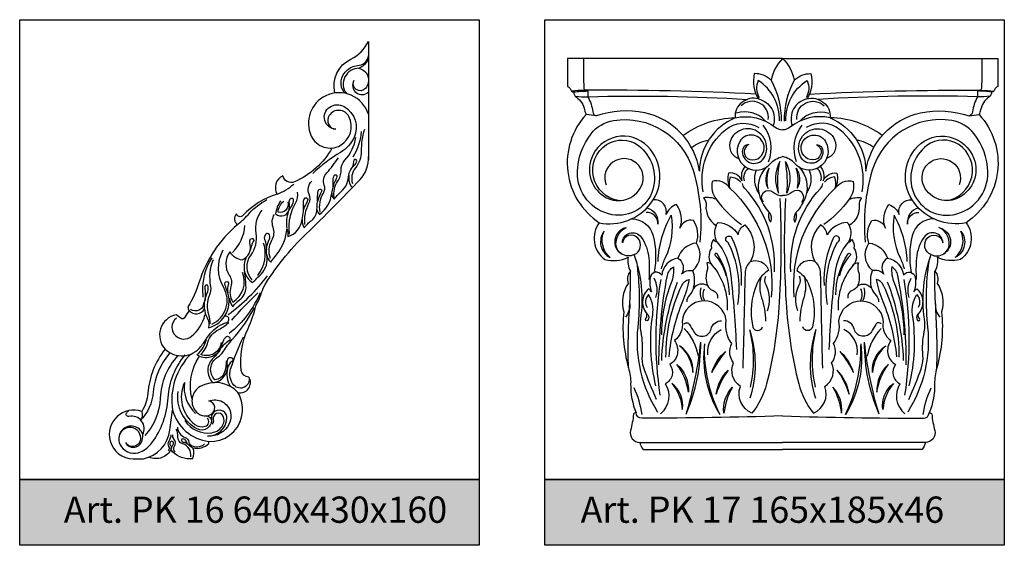
# Model space of a CAD drawing. Units: millimetres. Extents: x 13629 to 219393, y -6770 to 3458.
# Drawn here: x 17014 to 17164, y 3090 to 3170 of the extents above; entities that cross this region are included whole.
import ezdxf

# ---------------------------------------------------------------- set-up
doc = ezdxf.new("R2010")
doc.units = ezdxf.units.MM
doc.layers.add('Размерный', color=5, linetype='Continuous')
doc.styles.get("Standard").update_dxf_attribs({"font": 'timesi.ttf'})

# ---------------------------------------------------------------- blocks, each defined once
blk = doc.blocks.new('erwertjrtj')
at = {"lineweight": 30}
for points in [[(20845.53, 2948.59, -0.356702), (20847.97, 2953.75, 0.174251), (20850.64, 2956.44, -6.726345)], [(20846.99, 2948.56, -0.408676), (20847.45, 2952.12, -0.153284), (20849.24, 2952.8, 0.354382), (20850.64, 2954.26, -1.332835)], [(20850.64, 2954.43, -0.32141), (20849.22, 2952.35, 0.622495), (20847.28, 2948.5, 2.849323)], [(20849.2, 2952.35, -0.566768), (20850.2, 2949.29, -0.882886), (20848.43, 2950.48, 0.871813), (20850.64, 2948.74, 0.741801)], [(20850.64, 2945.37, 0.45505), (20844.15, 2948.17, 0.409691), (20841.94, 2942.03, 0.438246), (20846.35, 2940.6, 0.40171), (20847.68, 2944.99, 0.577688), (20844.66, 2945.15, 0.564939), (20845.66, 2943.07, -0.72516), (20844.74, 2946.44, -0.28119), (20846.93, 2946.52, -0.392281), (20848.45, 2941.82, -0.150333), (20846.39, 2939.55, 0.056969), (20842.15, 2936.32, -2.662569)], [(20850.02, 2943.03, 0.076861), (20849.55, 2939.72, -0.174124), (20848.66, 2937.19, 0.250565), (20848.21, 2934.79, 6.564294)], [(20845.43, 2932.72, -0.20118), (20845.95, 2935.11, 0.161233), (20846.47, 2936.82, -0.192468), (20847.02, 2938.31, 0.14241), (20848.73, 2941.83, -5.926401)], [(20849.55, 2942.74, -0.1263), (20848.26, 2938.83, -4.424987)], [(20845.09, 2940.2, -0.162404), (20839.39, 2935.07, -0.46789), (20837.58, 2935.97, 0.441834), (20836.73, 2933.19, 0.132918), (20831.52, 2929.94, -0.588608), (20830.53, 2930.19, 0.469598), (20830.72, 2928.55, 0.144638), (20824.82, 2919.71, -0.063874), (20823.15, 2916.05, 0.200325), (20823.34, 2915.47, 0.049742), (20822.69, 2914.45, -0.479715), (20822.05, 2914.31, 0.021675), (20821.34, 2914.84, 0.576134), (20819.66, 2909.58, 0.149726), (20817.04, 2902.89, -0.125949), (20816.1, 2900.11, 0.601099), (20811.28, 2895.64, 0.339368), (20814.82, 2892.91), (20816.36, 2892.91, 0.320917), (20820.4, 2897.27, -0.000856), (20820.79, 2900.3, 0.304657), (20826.32, 2895.55)], [(20823.82, 2892.91, 0.240508), (20823.91, 2894.56, 0.255386), (20826.32, 2895.25, 0.128179), (20826.32, 2895.55, 0.367986), (20831.31, 2899.26, 0.188462), (20830.76, 2903, 0.67533), (20832.43, 2905.33, -0.380549), (20831.26, 2906.37, -0.139615), (20832.3, 2912.74, 0.054632), (20833.49, 2916.21, 0.061422), (20834.58, 2918.89, -0.06709), (20841.17, 2927.17, 0.012927), (20849.36, 2935.43, 0.203769), (20850.64, 2938.92, 0.023991)], [(20844.31, 2936.42, 0.028282), (20846.07, 2938.74, -3.417458)], [(20847.66, 2936.11, -0.157462), (20848.5, 2937.59, 0.156742), (20848.85, 2938.22, 0.929726), (20848.42, 2938.34, 0.068744), (20848.33, 2937.89, -0.136431), (20848, 2936.97, 1.9338)], [(20829.4, 2917.37, 0.060031), (20829.98, 2916.03, -0.110883), (20830.98, 2917.09, 0.247826), (20831.99, 2918.98, 0.053906), (20831.75, 2921.36, 0.173059), (20832.97, 2919.75, 0.018744), (20834.3, 2921.03, 0.248024), (20835.16, 2923.94, 0.168147), (20835.75, 2922.83, -0.011905), (20836.72, 2924.08, 0.156239), (20838.22, 2927.91, -0.147507), (20838.35, 2926.73, 0.30554), (20840.53, 2929.32, 0.140234), (20840.85, 2928.06, -0.066981), (20842, 2929.19, 0.247273), (20842.79, 2930.86, 0.161232), (20843.18, 2930.11, 0.225131), (20845.05, 2933.35, 0.275773), (20845.44, 2932.42, -0.038547), (20846.51, 2933.59, 0.19902), (20847.66, 2936.11, 0.199527), (20848.14, 2934.15, 0.506546)], [(20843.3, 2930.46, -0.193082), (20843.79, 2933.35, 0.229428), (20843.91, 2934.55, -0.288728), (20844.31, 2936.42, -0.422136)], [(20845.05, 2933.35, 0.107249), (20845.27, 2935.2, -0.144476), (20845.43, 2936.02, -0.873933), (20845.84, 2935.87, -0.083476), (20845.57, 2935.19, 0.095247), (20845.27, 2934.36, 1.174791)], [(20836.73, 2933.19, 0.088432), (20839.28, 2934.72, -3.875348)], [(20840.97, 2928.56, -0.147761), (20841.58, 2931.79, 0.22939), (20841.62, 2933.16, -0.320829), (20842.02, 2935.14, -0.394263)], [(20837.23, 2932.15, 0.106848), (20836.49, 2930.17, 0.606179), (20838.58, 2930.98, 0.047343), (20838.59, 2931.91, -0.1723), (20838.74, 2932.49, -0.704357), (20839.2, 2932.37, -0.196509), (20838.86, 2931.31, 0.095106), (20838.43, 2930.51, 0.1145), (20838.22, 2927.99, 3.112497)], [(20838.63, 2927.12, -0.07539), (20838.64, 2929.27, -0.094453), (20839.54, 2931.8, 0.180547), (20839.84, 2933.51, -1.201344)], [(20840.53, 2929.32, 0.077152), (20840.75, 2931.8, -0.129814), (20840.88, 2932.49, -0.819808), (20841.39, 2932.36, -0.14515), (20841.18, 2931.76, 0.103156), (20840.75, 2930.81, 0.634865)], [(20842.79, 2930.86, 0.013328), (20842.91, 2933.15, -0.096935), (20843.05, 2933.81, -1.067073), (20843.51, 2933.57, 0.073523), (20842.86, 2932, 1.282271)], [(20830.72, 2928.55, 0.035367), (20832.51, 2930.28, -0.086166), (20835.15, 2932.35, -0.251936)], [(20838.37, 2931.97, -0.573423), (20836.88, 2930.42, -0.21449), (20837.74, 2932.14, -2.10653)], [(20832.94, 2920.17, -0.364431), (20832.71, 2923.87, 0.2035), (20833.53, 2927.25, -0.214279), (20834.44, 2930.75, -10.598596)], [(20835.73, 2923.38, -0.235359), (20835.93, 2926.16, 0.224116), (20836.12, 2928.16, -0.229433), (20836.32, 2930.09, -0.556665)], [(20829.95, 2924.33, 0.177457), (20831.83, 2928.4, 5.578327)], [(20835.16, 2923.94, -0.176846), (20835.54, 2926.28, 0.229267), (20835.58, 2926.99, 0.578401), (20834.94, 2927.07, 0.252644), (20834.82, 2926.33, -0.083687), (20835.1, 2924.73, 0.996894)], [(20829.51, 2924.39, 0.211552), (20831.4, 2923.19, 0.382585), (20832.6, 2925.53, -0.130053), (20832.6, 2926.24, -1.290564), (20833.1, 2925.96, 0.087547), (20832.63, 2924.67, -0.154012)], [(20833.78, 2920.83, 0.259133), (20834.66, 2925.75, -1.402122)], [(20826.76, 2913.41, 0.449568), (20828.59, 2918.96, -0.26161), (20828.5, 2924.69, -0.595459)], [(20829.51, 2924.39, 0.316221), (20829.44, 2920.86, -0.230074), (20829.69, 2919.13, 0.217795), (20829.96, 2916.77, 0.370946), (20831.46, 2921.24, 1.252335)], [(20832.03, 2923.58, 0.152139), (20831.75, 2921.36, 11.171923)], [(20826.78, 2923.47, 0.140922), (20825.38, 2919.03, 0.025693), (20825.43, 2917.51, 10.529803)], [(20826.97, 2923.19, 0.141779), (20826.57, 2919.15, -0.145583), (20826.43, 2917.84, 0.17328), (20826.27, 2914.85, -0.06591), (20826.5, 2913.44, 3.386376)], [(20829.29, 2914.88, 0.075065), (20835.26, 2920.75, -0.500052)], [(20823.34, 2915.47, 0.538522), (20825.66, 2915.74, 0.116446), (20826.08, 2914.36, -0.202131), (20826.28, 2912.85, 0.463299), (20829.07, 2918.59, -0.057593), (20828.78, 2919.55, -1.302619), (20829.33, 2919.5, 0.131268), (20829.22, 2918.19, -0.013925)], [(20825.66, 2915.74, -0.133523), (20826.09, 2918.13, 0.163419), (20826.22, 2919.15, 0.960159), (20825.7, 2919.06, -0.057282), (20825.72, 2916.96, -0.036504)], [(20834.13, 2918.16, -0.128499), (20829.42, 2911.96, 2.891684)], [(20829.82, 2914.01, -0.018393), (20833.8, 2918.18, -11.092371)], [(20825.55, 2916.79, -0.636158), (20823.52, 2915.64, -3.124172)], [(20819.66, 2909.58, 0.43953), (20825.13, 2910, 0.026995), (20826.09, 2911.37, -0.144294), (20828.39, 2913.41, -0.032103), (20829.06, 2913.67, 1.032681), (20828.73, 2914.59, 5.274802)], [(20821.38, 2914.3, 0.472082), (20821.28, 2911.6, 0.367898), (20823.69, 2911.55, 0.163744), (20825.74, 2914.8, -0.786941)], [(20828.97, 2907.82, -0.117382), (20828.68, 2905.97, -0.283759), (20827.24, 2904.92, -0.480204), (20827.65, 2908.35, 0.115491), (20828.56, 2909.27, -0.044641), (20829.9, 2911.05, 0.065811), (20833.26, 2915.94, 68.531295)], [(20828.22, 2910.59, -0.494861), (20825.12, 2908.78, 0.12418), (20826.19, 2910.64, -0.215003), (20827.83, 2912.6, 0.071136), (20829.37, 2913.64, -2.002284)], [(20823.77, 2902, -0.21261), (20824.9, 2908.53, 0.478022), (20828.42, 2910.49, -0.149224), (20828.9, 2911.43, -1.14843), (20829.37, 2910.84, 0.12716), (20828.05, 2909.53, -0.074574), (20827.03, 2908.27, 0.426358), (20826.93, 2904.5, 0.446521), (20829.13, 2907.4, -0.242831), (20829.38, 2908.25, -1.107272), (20829.84, 2907.71, 0.189903), (20829.16, 2906.69, 0.189325), (20829.6, 2903.92, 2.797801)], [(20824.9, 2908.53, -0.163516), (20824.54, 2908.76, 0.161914), (20825.97, 2911.17, -4.463079)], [(20832.43, 2905.33, -0.790594), (20830.16, 2904.11, -0.265437), (20829.65, 2906.56, -0.034451), (20831.61, 2911.46, -0.628163)], [(20816.25, 2896.6, 0.570406), (20813.17, 2897.33, 0.365962), (20813.01, 2894.72, 0.352034), (20815.94, 2893.95, 0.129123), (20817.66, 2895.34, 0.146399), (20820.13, 2902.19, -0.16447), (20822.74, 2908.71, -0.4611)], [(20820.41, 2909.04, 0.161291), (20817.86, 2903.08, -0.170382), (20815.88, 2898.66, 22.746551)], [(20821.61, 2908.62, 0.178875), (20818.93, 2902.13, -0.178013), (20816.58, 2896.43, 2.274633)], [(20823.57, 2908.84, 0.235996), (20820.79, 2900.3, 1.582663)], [(20830.76, 2903, 0.35361), (20825, 2903.89, 0.444497), (20824.23, 2900.24, 0.359148), (20826.6, 2899.63, 0.727333), (20826.34, 2901.71, -0.459704), (20829.64, 2899.96, -0.170875), (20829.44, 2898.23, -0.309601), (20826.13, 2896.36, 0.398901), (20829.09, 2899.03, 1.07466), (20826.71, 2899.05, -0.623973), (20824.54, 2897.45, -0.319581), (20821.65, 2903.15, -0.860469)], [(20822.61, 2904.51, 0.353142), (20824.21, 2898.15, 0.231748), (20825.78, 2897.85, 0.589924), (20826.09, 2899.09, -2.56128)], [(20822.61, 2904.51, 0.246263), (20824.31, 2899.81, 1.324603)], [(20816.25, 2896.6, 0.641714), (20814.15, 2899.36, -0.731464), (20813.82, 2899.92, 0.00909), (20814.09, 2900.23, -1.357849)], [(20816.1, 2900.11, -0.211642), (20815.98, 2898.78, 1.689262)], [(20822.69, 2898.74, 0.300905), (20826.8, 2896.88, 0.229578), (20828.48, 2898.05, 0.241398), (20828.53, 2899.37, 0.909114), (20827, 2898.82, -0.243064), (20826.85, 2898.18, 2.164149)], [(20825.84, 2899.45, -0.492615), (20826.71, 2898.5, -5.094471)], [(20813.64, 2895.37, 0.81393), (20815.94, 2896.33, 0.470694), (20813.71, 2897.55, 0.179697), (20812.76, 2896.68, 0.345694)], [(20813.64, 2895.37, 0.638083), (20816.06, 2895.46, 0.114063), (20816.25, 2896.6, -1.058304)], [(20820.55, 2896.54, -0.138622), (20820.22, 2895.58, 0.292829), (20820.19, 2894.8, -0.326809), (20820.13, 2894.11, -4.34842)], [(20821.2, 2893.9, -0.358083), (20821.1, 2894.84, 0.333685), (20821.02, 2895.91, -0.236908), (20820.86, 2896.54, -21.429795)], [(20823.56, 2893.22, 0.382497), (20822.35, 2895.18, -0.353685), (20821.62, 2896.24, 0.145488), (20821.36, 2897.44, -1.690675)], [(20821.53, 2897.72, 0.287391), (20822.72, 2896.15, -0.271121), (20823.27, 2895.46, 0.21504), (20823.55, 2895.02, 0.335738), (20825.68, 2895.17, 1.911576)], [(20823.82, 2892.91, -0.223862), (20820.79, 2893.99, -0.404959), (20820.78, 2894.87, 0.215078), (20820.94, 2895.35, 0.797796), (20820.43, 2895.42, 0.270364), (20820.52, 2894.87, -0.258353), (20820.61, 2894.44, -0.103269)], [(20823.92, 2894.53, -0.180922), (20822.85, 2895.59, 0.261972), (20822.36, 2895.94, 0.788942), (20822.22, 2895.57, 0.11204), (20822.67, 2895.4, -0.134658), (20823.05, 2895.24, 0.349765)], [(20820.61, 2894.44, -0.425457), (20817.23, 2893.17, -2.735774)]]:
    blk.add_lwpolyline(points, format="xyb", dxfattribs=at)
blk.add_lwpolyline([(20850.64, 2956.44), (20850.64, 2938.45)], dxfattribs=at)

msp = doc.modelspace()

# ---------------------------------------------------------------- hatches: boundary and pattern name
for points in [[(17013.99, 3100.05), (17013.99, 3090.05), (17083.99, 3090.05), (17083.99, 3100.05)], [(17093.99, 3100.05), (17093.99, 3090.05), (17163.99, 3090.05), (17163.99, 3100.05)]]:
    msp.add_hatch(color=252).paths.add_polyline_path(points)

# ---------------------------------------------------------------- linework, layer by layer
at = {"lineweight": 30}
for points in [[(17130.22, 3164.14), (17097.43, 3164.14), (17097.43, 3159.87, -0.290799), (17098.04, 3159.15, 0.064075), (17098.39, 3159.05, 0.226028), (17098.81, 3158.27, -0.186472), (17100.06, 3156.31, 0.065144), (17100.3, 3155.63, 0.46175), (17102.29, 3139.14, 0.417502), (17103.12, 3133.57, 0.18829), (17106.69, 3133.9, 0.172486), (17107.02, 3131.79, 0.258807), (17106.69, 3129.92, 0.218638), (17106.01, 3125.59, 0.091238), (17106.73, 3117.07, -0.080999), (17107.07, 3114.6, 0.100073), (17107.89, 3110.21, 0.359806), (17107.51, 3109.99, -0.03623), (17107.05, 3107.54, 0.498741), (17108.48, 3105.71, 0.156505), (17108.98, 3104.65, 0.07579)], [(17099.9, 3164.14, 0.019881), (17099.94, 3159.57, 0.364044), (17100.19, 3159.3, 0.364044)], [(17130.22, 3164.14, 0.149541), (17128.47, 3160.83, 0.20832), (17125.91, 3161.84, 0.204756), (17126.55, 3157.99, 0.514351), (17122.97, 3155.11, 0.299081), (17117.55, 3147, 0.299081)], [(17130.22, 3164.14), (17163.02, 3164.14), (17163.02, 3159.87, 0.290799), (17162.41, 3159.15, -0.064075), (17162.06, 3159.05, -0.226028), (17161.64, 3158.27, 0.186472), (17160.38, 3156.31, -0.065144), (17160.15, 3155.63, -0.46175), (17158.16, 3139.14, -0.417502), (17157.33, 3133.57, -0.18829), (17153.75, 3133.9, -0.172486), (17153.43, 3131.79, -0.258807), (17153.76, 3129.92, -0.218638), (17154.44, 3125.59, -0.091238), (17153.72, 3117.07, 0.080999), (17153.38, 3114.6, -0.100073), (17152.56, 3110.21, -0.359806), (17152.94, 3109.99, 0.03623), (17153.4, 3107.54, -0.498741), (17151.97, 3105.71, -0.156505), (17151.46, 3104.65, -0.07579)], [(17130.22, 3164.14, -0.149541), (17131.98, 3160.83, -0.20832), (17134.54, 3161.84, -0.204756), (17133.9, 3157.99, -0.514351), (17137.48, 3155.11, -0.299081), (17142.9, 3147, -0.299081)], [(17160.55, 3164.14, -0.019881), (17160.51, 3159.57, -0.364044), (17160.25, 3159.3, -0.364044)], [(17129.72, 3154.65, 0.267964), (17126.5, 3160.78, 0.24607), (17126.65, 3158.22, 5.219039)], [(17128.47, 3160.83, -0.130642), (17129.99, 3154.59, -5.479204)], [(17131.98, 3160.83, 0.130642), (17130.46, 3154.59, 5.479204)], [(17130.73, 3154.65, -0.267964), (17133.95, 3160.78, -0.24607), (17133.8, 3158.22, -5.219039)], [(17126.17, 3158.71, 0.015855), (17099.96, 3159.3, 0.03439), (17098.04, 3159.15, -0.976749)], [(17098.39, 3159.05, -0.030933), (17100.51, 3159.2, -2.053378)], [(17100.51, 3159.3, -0.014214), (17100.55, 3158.32, -0.095519), (17101.29, 3156.02, 0.308099), (17101.82, 3155.41, 3.514102)], [(17134.28, 3158.71, -0.015855), (17160.49, 3159.3, -0.03439), (17162.41, 3159.15, 0.976749)], [(17159.94, 3159.3, 0.014214), (17159.9, 3158.32, 0.095519), (17159.16, 3156.02, -0.308099), (17158.63, 3155.41, -3.514102)], [(17162.06, 3159.05, 0.030933), (17159.94, 3159.2, 2.053378)], [(17098.64, 3158.43, 0.068859), (17100.55, 3158.32, -1.182726)], [(17100.55, 3158.32, -0.023272), (17124.8, 3157.91, -31.501018)], [(17128.03, 3154.84, 0.716612), (17123.91, 3156.94, -0.406413)], [(17126.55, 3157.99, -0.446823), (17128.77, 3153.94, 1.41142)], [(17133.9, 3157.99, 0.446823), (17131.68, 3153.94, -1.41142)], [(17132.41, 3154.84, -0.716612), (17136.54, 3156.94, 0.406413)], [(17159.9, 3158.32, 0.023272), (17135.64, 3157.91, 31.501018)], [(17161.81, 3158.43, -0.068859), (17159.9, 3158.32, 1.182726)], [(17117.55, 3147, 0.314523), (17109.21, 3155.86, 0.134225), (17101.82, 3155.41, -0.001161), (17100.3, 3155.63)], [(17127.61, 3154.62, 0.301263), (17123.18, 3155.81, -0.162741)], [(17132.84, 3154.62, -0.301263), (17137.27, 3155.81, 0.162741)], [(17142.9, 3147, -0.314523), (17151.24, 3155.86, -0.134225), (17158.63, 3155.41, 0.001161), (17160.15, 3155.63)], [(17105.19, 3142.51, -0.299827), (17101.42, 3146.08, -0.313887), (17103.4, 3151.04, -0.317897), (17108.24, 3150.88, -0.310834), (17110.45, 3144.22, -0.383312), (17104.26, 3140.37, -0.371148), (17098.96, 3146.88, -0.160481), (17101.04, 3152.68, -0.188829), (17104.45, 3154.7, -0.376264), (17116.58, 3147.13, -0.099215), (17117.62, 3136.17, -0.902094)], [(17115.04, 3152.44, -0.156218), (17122.97, 3155.11, -0.007077)], [(17122.97, 3155.11, -0.229621), (17129.1, 3153.69, 0.163134), (17130.22, 3153.28, -63.917837)], [(17137.48, 3155.11, 0.229621), (17131.35, 3153.69, -0.163134), (17130.22, 3153.28, 63.917837)], [(17145.41, 3152.44, 0.156218), (17137.48, 3155.11, 0.007077)], [(17155.26, 3142.51, 0.299827), (17159.02, 3146.08, 0.313887), (17157.05, 3151.04, 0.317897), (17152.2, 3150.88, 0.310834), (17149.99, 3144.22, 0.383312), (17156.18, 3140.37, 0.371148), (17161.49, 3146.88, 0.160481), (17159.4, 3152.68, 0.188829), (17155.99, 3154.7, 0.376264), (17143.87, 3147.13, 0.099215), (17142.82, 3136.17, 0.902094)], [(17118.13, 3143.86, -0.276858), (17121.51, 3153.3, -0.322743), (17126.62, 3153.62, -3.462769)], [(17125.08, 3151.06, 0.390249), (17124.08, 3150.01, 0.811519), (17127.52, 3149.24, 0.274978), (17127.19, 3152.31, 0.569897), (17122.31, 3151.77, 0.438447), (17123.52, 3148.92, -1.058405)], [(17128.09, 3148.4, 0.261487), (17127.26, 3153.99, 0.490171)], [(17132.35, 3148.4, -0.261487), (17133.19, 3153.99, -0.490171)], [(17135.37, 3151.06, -0.390249), (17136.36, 3150.01, -0.811519), (17132.93, 3149.24, -0.274978), (17133.26, 3152.31, -0.569897), (17138.14, 3151.77, -0.438447), (17136.93, 3148.92, 1.058405)], [(17142.32, 3143.86, 0.276858), (17138.94, 3153.3, 0.322743), (17133.83, 3153.62, 3.462769)], [(17102.29, 3139.14, 0.284284), (17110.16, 3142.12, 0.371863), (17109.67, 3150.75, 0.553493), (17101.08, 3148.93, 0.370374), (17103.3, 3142.99, 0.426003), (17108.68, 3144.67, 1.531811), (17103.32, 3144.93, -1.793097)], [(17116.35, 3150.58, -0.129573), (17118.96, 3151.73, 12.565209)], [(17125.08, 3151.06, 0.814425), (17125.67, 3148.7, 0.454727), (17127.39, 3150.85, 0.697527), (17123.68, 3151.5, 0.413148), (17124.72, 3147.55, 0.356978), (17128.33, 3148.12, -0.159707), (17130.22, 3149.21, 9.64355)], [(17135.37, 3151.06, -0.814425), (17134.78, 3148.7, -0.454727), (17133.06, 3150.85, -0.697527), (17136.76, 3151.5, -0.413148), (17135.73, 3147.55, -0.356978), (17132.11, 3148.12, 0.159707), (17130.22, 3149.21, -9.64355)], [(17144.1, 3150.58, 0.129573), (17141.49, 3151.73, -12.565209)], [(17158.16, 3139.14, -0.284284), (17150.29, 3142.12, -0.371863), (17150.77, 3150.75, -0.553493), (17159.37, 3148.93, -0.370374), (17157.14, 3142.99, -0.426003), (17151.76, 3144.67, -1.531811), (17157.12, 3144.93, 1.793097)], [(17124.48, 3147.71, 0.252857), (17124.03, 3145.54, 0.33266), (17121.98, 3146.71, 0.166553), (17122.2, 3144.4, 0.31404), (17119.47, 3145.44, 0.202567), (17120.09, 3142.71, 0.137696), (17118.18, 3142.94, -0.214731), (17118.56, 3141.82, 0.290265), (17120.11, 3138.73, 0.249475), (17120.21, 3136.24, -0.445174), (17119.72, 3136.65, 0.234233), (17119.39, 3135.27, 0.348236), (17119.51, 3132.64, 0.353621), (17118.66, 3133.04, -0.160641), (17118.69, 3131.78, 0.16069), (17118.74, 3129.64, 0.016808), (17118.77, 3129.58, 0.016808)], [(17124.41, 3145.52, -0.326512), (17125, 3147.41, -2.226443)], [(17126.18, 3147.16, 0.248162), (17126.6, 3143.61, 0.152444)], [(17127.7, 3147.59, 0.278418), (17126.74, 3143.11, 0.101651), (17128.14, 3140.75, -0.296719), (17128.39, 3139.25, -0.208616), (17128.18, 3140.71, -70.986147)], [(17128.16, 3147.46, 0.26925), (17128, 3144.37, -2.777729)], [(17127.96, 3144.45, -0.123888), (17128.16, 3147.46, 1.372862)], [(17129.8, 3148.46, 0.234541), (17129.6, 3143.67, -1.538132)], [(17129.6, 3143.67, -0.079029), (17129.8, 3148.46, 2.98901)], [(17130.64, 3148.46, -0.234541), (17130.85, 3143.67, 1.538132)], [(17130.85, 3143.67, 0.079029), (17130.64, 3148.46, -2.98901)], [(17132.75, 3147.59, -0.278418), (17133.7, 3143.11, -0.101651), (17132.3, 3140.75, 0.296719), (17132.06, 3139.25, 0.208616), (17132.27, 3140.71, 70.986147)], [(17132.29, 3147.46, -0.26925), (17132.45, 3144.37, 2.777729)], [(17132.48, 3144.45, 0.123888), (17132.29, 3147.46, -1.372862)], [(17134.27, 3147.16, -0.248162), (17133.84, 3143.61, -0.152444)], [(17136.04, 3145.52, 0.326512), (17135.45, 3147.41, 2.226443)], [(17135.97, 3147.71, -0.252857), (17136.42, 3145.54, -0.33266), (17138.47, 3146.71, -0.166553), (17138.25, 3144.4, -0.31404), (17140.98, 3145.44, -0.202567), (17140.36, 3142.71, -0.137696), (17142.26, 3142.94, 0.214731), (17141.89, 3141.82, -0.290265), (17140.34, 3138.73, -0.249475), (17140.24, 3136.24, 0.445174), (17140.73, 3136.65, -0.234233), (17141.06, 3135.27, -0.348236), (17140.94, 3132.64, -0.353621), (17141.78, 3133.04, 0.160641), (17141.75, 3131.78, -0.16069), (17141.7, 3129.64, -0.016808), (17141.68, 3129.58, -0.016808)], [(17122.2, 3144.4, -0.138654), (17122.3, 3146.12, -0.18046), (17123.86, 3145.33, -2.285568)], [(17138.25, 3144.4, 0.138654), (17138.15, 3146.12, 0.18046), (17136.59, 3145.33, 2.285568)], [(17122.2, 3144.4, -0.232282), (17128.5, 3127.8, -0.910507)], [(17128.97, 3131.65, 0.204032), (17124.43, 3144.42, -0.143607), (17124.09, 3145.1, 24.005018)], [(17127.3, 3142.3, -0.946543), (17128.76, 3143.82, 0.180503), (17130.22, 3143.28, 432.040759)], [(17133.15, 3142.3, 0.946543), (17131.69, 3143.82, -0.180503), (17130.22, 3143.28, -432.040759)], [(17131.47, 3131.65, -0.204032), (17136.02, 3144.42, 0.143607), (17136.36, 3145.1, -24.005018)], [(17138.25, 3144.4, 0.232282), (17131.95, 3127.8, 0.910507)], [(17117.08, 3136.05, 0.24536), (17116.62, 3139.5, 0.396289), (17114.58, 3138.3, 0.260885), (17114.03, 3141.93, 0.202211), (17112.46, 3140.39, 0.51957), (17110.52, 3142.63, 1.270087)], [(17129.79, 3142.82, -0.027609), (17129.71, 3127.04, -0.046582), (17127.78, 3114.64, -0.108857), (17125.54, 3110.16, -0.399089), (17123.78, 3114.23, -0.370579), (17122.76, 3117.82, -0.29247), (17122.47, 3120.75, -0.204482), (17121.64, 3124.24, 0.918708), (17114.92, 3124.08, -0.279818), (17113.74, 3121.21, -0.441146), (17113.04, 3117.57, -0.467069), (17112.35, 3114.64, -0.383166), (17111.62, 3110.08, -6.581798)], [(17120.09, 3142.71, 0.079114), (17123.96, 3138.86, -3.0901)], [(17130.65, 3142.82, 0.027609), (17130.74, 3127.04, 0.046582), (17132.67, 3114.64, 0.108857), (17134.91, 3110.16, 0.399089), (17136.67, 3114.23, 0.370579), (17137.69, 3117.82, 0.29247), (17137.98, 3120.75, 0.204482), (17138.8, 3124.24, -0.918708), (17145.52, 3124.08, 0.279818), (17146.7, 3121.21, 0.441146), (17147.41, 3117.57, 0.467069), (17148.1, 3114.64, 0.383166), (17148.83, 3110.08, 6.581798)], [(17140.36, 3142.71, -0.079114), (17136.49, 3138.86, 3.0901)], [(17143.37, 3136.05, -0.24536), (17143.83, 3139.5, -0.396289), (17145.87, 3138.3, -0.260885), (17146.42, 3141.93, -0.202211), (17147.98, 3140.39, -0.51957), (17149.93, 3142.63, -1.270087)], [(17109.53, 3141.39, -0.400138), (17111.2, 3138.92, 0.460203), (17109.45, 3140.71, 61.981954)], [(17150.92, 3141.39, 0.400138), (17149.25, 3138.92, -0.460203), (17150.99, 3140.71, -61.981954)], [(17107.21, 3139.75, -0.344794), (17110.49, 3137.17, -0.1065), (17110.65, 3131.57, -3.067892)], [(17111.25, 3133.25, -0.118727), (17113.24, 3140.3, -0.153855), (17112.33, 3133.82, 0.054171), (17111.73, 3132.13, -3.849978)], [(17149.2, 3133.25, 0.118727), (17147.2, 3140.3, 0.153855), (17148.12, 3133.82, -0.054171), (17148.72, 3132.13, 3.849978)], [(17153.24, 3139.75, 0.344794), (17149.96, 3137.17, 0.1065), (17149.8, 3131.57, 3.067892)], [(17106.3, 3138.35, 0.673286), (17105.67, 3134.42, 0.016215)], [(17111.01, 3112.25, -0.025818), (17109.08, 3117.08, -0.104071), (17108.85, 3118.96, 0.069453), (17108.66, 3122.54, -0.085393), (17108.61, 3124.51, 0.126565), (17107.61, 3134.29, -0.586772), (17104.84, 3136.18, -0.273663), (17106.45, 3138.42, 4.767324)], [(17120.11, 3138.73, -0.244964), (17120.42, 3139.19, -0.248698), (17123.44, 3137.31, -0.247772), (17124.45, 3138.81, -0.333295), (17125.31, 3133.24, 0.207846), (17124.49, 3131.45, -0.000442), (17124.16, 3116.99, -13.528149)], [(17140.34, 3138.73, 0.244964), (17140.03, 3139.19, 0.248698), (17137, 3137.31, 0.247772), (17136, 3138.81, 0.333295), (17135.14, 3133.24, -0.207846), (17135.96, 3131.45, 0.000442), (17136.28, 3116.99, 13.528149)], [(17149.44, 3112.25, 0.025818), (17151.37, 3117.08, 0.104071), (17151.6, 3118.96, -0.069453), (17151.79, 3122.54, 0.085393), (17151.83, 3124.51, -0.126565), (17152.84, 3134.29, 0.586772), (17155.61, 3136.18, 0.273663), (17154, 3138.42, -4.767324)], [(17154.15, 3138.35, -0.673286), (17154.78, 3134.42, -0.016215)], [(17103.05, 3137.88, 0.46808), (17103.93, 3133.84, -0.335599), (17103.05, 3137.88, 8.703401)], [(17107.61, 3134.29, 0.51569), (17108.18, 3136.8, 0.638571), (17105.81, 3136.08, -0.727373), (17108.66, 3136.97, -0.133799), (17109.84, 3133.73, -0.039061), (17109.85, 3130.51, -0.929004)], [(17123.41, 3126.71, 0.161321), (17121.89, 3136.17, -1.374381), (17122.45, 3136.92, -0.121396), (17123.91, 3129.61, -5.891629)], [(17137.04, 3126.71, -0.161321), (17138.56, 3136.17, 1.374381), (17137.99, 3136.92, 0.121396), (17136.53, 3129.61, 5.891629)], [(17152.84, 3134.29, -0.51569), (17152.26, 3136.8, -0.638571), (17154.63, 3136.08, 0.727373), (17151.78, 3136.97, 0.133799), (17150.61, 3133.73, 0.039061), (17150.59, 3130.51, 0.929004)], [(17157.39, 3137.88, -0.46808), (17156.52, 3133.84, 0.335599), (17157.39, 3137.88, -8.703401)], [(17118.77, 3129.58, 0.394233), (17116.63, 3129.13, 0.167409), (17116.52, 3131.87, 0.387593), (17117.08, 3136.05, 0.297087), (17114.26, 3133.75, 0.337815), (17111.8, 3131.15, 0.74034), (17110.03, 3130.74, 0.143994), (17110.24, 3128.62, 0.14304), (17109.78, 3129.1, 0.424185), (17109.67, 3125.17, -0.408433), (17109.67, 3124.29, -0.974642), (17109.38, 3124.56, 0.352022), (17109.42, 3125.46)], [(17120.21, 3136.24, -0.147165), (17122.28, 3131.41, -0.017356), (17123.18, 3119.86, -1.043774)], [(17140.24, 3136.24, 0.147165), (17138.17, 3131.41, 0.017356), (17137.27, 3119.86, 1.043774)], [(17141.68, 3129.58, -0.394233), (17143.81, 3129.13, -0.167409), (17143.93, 3131.87, -0.387593), (17143.37, 3136.05, -0.297087), (17146.19, 3133.75, -0.337815), (17148.64, 3131.15, -0.74034), (17150.42, 3130.74, -0.143994), (17150.2, 3128.62, -0.14304), (17150.67, 3129.1, -0.424185), (17150.78, 3125.17, 0.408433), (17150.78, 3124.29, 0.974642), (17151.07, 3124.56, -0.352022), (17151.02, 3125.46)], [(17114.26, 3133.75, -0.423583), (17114.81, 3131.32, -0.24866), (17116.52, 3131.87, -2.131838)], [(17122.11, 3128.16, 0.145458), (17120.25, 3134.41, 1.041969), (17119.93, 3134.18, -0.129185), (17121.59, 3131.07, -4.513836)], [(17138.33, 3128.16, -0.145458), (17140.2, 3134.41, -1.041969), (17140.52, 3134.18, 0.129185), (17138.86, 3131.07, 4.513836)], [(17146.19, 3133.75, 0.423583), (17145.64, 3131.32, 0.24866), (17143.93, 3131.87, 2.131838)], [(17107.96, 3133.26, -0.062022), (17108.15, 3123.24, 0.168871), (17111.18, 3110.32, -1.817427)], [(17111.38, 3117.52, -0.047976), (17112.66, 3131.09, -0.21222), (17113.6, 3132.45, -0.117026), (17113.23, 3129.98, 0.099949), (17111.78, 3122.08, -10.93158)], [(17119.51, 3132.64, -0.197797), (17121.75, 3125.84, -0.929682)], [(17125.31, 3133.24, -0.439032), (17128.09, 3131.88, 0.151638), (17126.35, 3129.95, 0.16872), (17125.68, 3123.3, 0.789384), (17127.13, 3123.3, 0.675519)], [(17135.14, 3133.24, 0.439032), (17132.36, 3131.88, -0.151638), (17134.1, 3129.95, -0.16872), (17134.77, 3123.3, -0.789384), (17133.31, 3123.3, -0.675519)], [(17140.94, 3132.64, 0.197797), (17138.7, 3125.84, 0.929682)], [(17149.06, 3117.52, 0.047976), (17147.79, 3131.09, 0.21222), (17146.84, 3132.45, 0.117026), (17147.21, 3129.98, -0.099949), (17148.67, 3122.08, 10.93158)], [(17152.49, 3133.26, 0.062022), (17152.3, 3123.24, -0.168871), (17149.27, 3110.32, 1.817427)], [(17106.73, 3117.07, -0.022398), (17106.91, 3126.3, 0.022853), (17107.02, 3131.79, -1.027026)], [(17110.93, 3127.79, 0.211538), (17110.63, 3130.7, 2.615338)], [(17111.59, 3112.92, -0.079975), (17111.71, 3130.53, 1.181702)], [(17112.45, 3118.68, -0.112581), (17114.85, 3129.61, -0.226613), (17115.99, 3130.53, -0.049569), (17114.97, 3127.14, 0.072268), (17112.86, 3118.75, -15.188495)], [(17126.92, 3130.87, 0.147175), (17127.01, 3127.74, -0.079232), (17127.61, 3124.16, -1.005792)], [(17127.93, 3125.73, 0.199723), (17127.69, 3129.67, -0.226667), (17127.67, 3131.03, 1.567451)], [(17132.52, 3125.73, -0.199723), (17132.76, 3129.67, 0.226667), (17132.78, 3131.03, -1.567451)], [(17133.53, 3130.87, -0.147175), (17133.43, 3127.74, 0.079232), (17132.84, 3124.16, 1.005792)], [(17148, 3118.68, 0.112581), (17145.59, 3129.61, 0.226613), (17144.46, 3130.53, 0.049569), (17145.48, 3127.14, -0.072268), (17147.58, 3118.75, 15.188495)], [(17148.86, 3112.92, 0.079975), (17148.74, 3130.53, -1.181702)], [(17149.52, 3127.79, -0.211538), (17149.82, 3130.7, -2.615338)], [(17153.72, 3117.07, 0.022398), (17153.54, 3126.3, -0.022853), (17153.43, 3131.79, 1.027026)], [(17111.8, 3118.19, -0.082213), (17114.23, 3130.12, 1.452522)], [(17116.63, 3129.13, -0.091214), (17116.01, 3128.1, 0.167711), (17115.61, 3127.13, -0.941125)], [(17118, 3127.24, -0.169485), (17117.8, 3129.26, 1.271738)], [(17118.35, 3127.25, -0.248338), (17118.33, 3129.07, 1.636625)], [(17118.77, 3129.58, 0.209043), (17119.63, 3128.83, -0.381889), (17120.3, 3127.68, -0.820124)], [(17141.68, 3129.58, -0.209043), (17140.82, 3128.83, 0.381889), (17140.14, 3127.68, 0.820124)], [(17142.1, 3127.25, 0.248338), (17142.12, 3129.07, -1.636625)], [(17142.45, 3127.24, 0.169485), (17142.65, 3129.26, -1.271738)], [(17143.81, 3129.13, 0.091214), (17144.44, 3128.1, -0.167711), (17144.84, 3127.13, 0.941125)], [(17148.65, 3118.19, 0.082213), (17146.22, 3130.12, -1.452522)], [(17110.93, 3114.31, -0.095585), (17110.43, 3125.15, 0.178442), (17109.78, 3128.21, 0.333046), (17109.59, 3126.22, -1.772051)], [(17149.52, 3114.31, 0.095585), (17150.02, 3125.15, -0.178442), (17150.66, 3128.21, -0.333046), (17150.86, 3126.22, 1.772051)], [(17106.94, 3126.82, -0.19491), (17106.28, 3124.75, -0.467357)], [(17153.5, 3126.82, 0.19491), (17154.17, 3124.75, 0.467357)], [(17115.19, 3123.71, -0.535038), (17116.03, 3123.67, 0.000976), (17116.69, 3122.56, 0.673283), (17119.32, 3122.96, -0.349039), (17120.93, 3124.24, -47.485994)], [(17115.22, 3123.06, -0.149467), (17117.33, 3118.86, -1.184532)], [(17145.25, 3123.71, 0.535038), (17144.41, 3123.67, -0.000976), (17143.76, 3122.56, -0.673283), (17141.13, 3122.96, 0.349039), (17139.51, 3124.24, 47.485994)], [(17145.23, 3123.06, 0.149467), (17143.12, 3118.86, 1.184532)], [(17118.85, 3119.05, -0.308865), (17120.88, 3122.92, -0.249137)], [(17125.16, 3122.88, -0.15769), (17125.24, 3112.42, -3.917005)], [(17125.23, 3122.67, -0.114434), (17125.27, 3114.14, -3.334919)], [(17135.29, 3122.88, 0.15769), (17135.21, 3112.42, 3.917005)], [(17135.22, 3122.67, 0.114434), (17135.18, 3114.14, 3.334919)], [(17141.6, 3119.05, 0.308865), (17139.56, 3122.92, 0.249137)], [(17116.55, 3116.34, 0.277634), (17114.52, 3120.39, -0.20066), (17116.55, 3116.34, -1.071787)], [(17115.53, 3110, 0.048809), (17117.75, 3120.98, 1.107284)], [(17115.53, 3110, 0.101849), (17117.75, 3120.98, 0.996284)], [(17118.33, 3120.7, 0.173735), (17120.64, 3109.98, 8.057855)], [(17120.64, 3109.98, -0.117766), (17118.31, 3120.48, -72.110213)], [(17142.11, 3120.7, -0.173735), (17139.81, 3109.98, -8.057855)], [(17139.81, 3109.98, 0.117766), (17142.14, 3120.48, 72.110213)], [(17144.92, 3110, -0.048809), (17142.7, 3120.98, -1.107284)], [(17144.92, 3110, -0.101849), (17142.7, 3120.98, -0.996284)], [(17143.9, 3116.34, -0.277634), (17145.93, 3120.39, 0.20066), (17143.9, 3116.34, 1.071787)], [(17119.45, 3116.36, -0.155108), (17121.51, 3119.53, 0.065302), (17119.45, 3116.36, -0.630537)], [(17141, 3116.36, 0.155108), (17138.94, 3119.53, -0.065302), (17141, 3116.36, 0.630537)], [(17114.12, 3117.58, -0.231152), (17115.86, 3113.35, 0.123175), (17114.12, 3117.58, -4.934327)], [(17146.33, 3117.58, 0.231152), (17144.59, 3113.35, -0.123175), (17146.33, 3117.58, 4.934327)], [(17120.1, 3113.07, -0.158167), (17121.94, 3116.73, 0.074889), (17120.1, 3113.07, 48.789293)], [(17140.35, 3113.07, 0.158167), (17138.5, 3116.73, -0.074889), (17140.35, 3113.07, -48.789293)], [(17108.81, 3109.96, 0.06536), (17107.62, 3114.02, 0.651193)], [(17114.94, 3110.71, 0.281009), (17113.34, 3114.67, -0.163643), (17114.94, 3110.71, -1.061411)], [(17121.27, 3110.14, -0.22591), (17122.56, 3114.11, 0.09774), (17121.27, 3110.14, -0.8875)], [(17139.18, 3110.14, 0.22591), (17137.89, 3114.11, -0.09774), (17139.18, 3110.14, 0.8875)], [(17145.51, 3110.71, -0.281009), (17147.1, 3114.67, 0.163643), (17145.51, 3110.71, 1.061411)], [(17151.63, 3109.96, -0.06536), (17152.83, 3114.02, -0.651193)], [(17130.22, 3109.74, -0.008023), (17108.79, 3109.39, -0.388155), (17107.89, 3110.21, -12.956974)], [(17130.22, 3109.74, 0.008023), (17151.66, 3109.39, 0.388155), (17152.56, 3110.21, 12.956974)]]:
    msp.add_lwpolyline(points, format="xyb", dxfattribs=at)
for points in [[(17108.45, 3105.71), (17130.22, 3105.71)], [(17152, 3105.71), (17130.22, 3105.71)], [(17108.98, 3104.65), (17130.22, 3104.65)], [(17151.46, 3104.65), (17130.22, 3104.65)]]:
    msp.add_lwpolyline(points, dxfattribs=at)
at = {"layer": 'Размерный', "color": 252, "lineweight": 30}
for points in [[(17083.99, 3100.05), (17013.99, 3100.05), (17013.99, 3170.05), (17083.99, 3170.05)], [(17083.99, 3100.05), (17013.99, 3100.05), (17013.99, 3170.05), (17083.99, 3170.05)], [(17163.99, 3100.05), (17093.99, 3100.05), (17093.99, 3170.05), (17163.99, 3170.05)], [(17013.99, 3100.05), (17083.99, 3100.05), (17083.99, 3090.05), (17013.99, 3090.05)], [(17093.99, 3100.05), (17163.99, 3100.05), (17163.99, 3090.05), (17093.99, 3090.05)]]:
    msp.add_lwpolyline(points, close=True, dxfattribs=at)

# ---------------------------------------------------------------- block references
msp.add_blockref('erwertjrtj', (-3783.52, 210.31))

# ---------------------------------------------------------------- texts
at = {"layer": 'Размерный', "color": 254, "true_color": 0xe3e3e3, "char_height": 4, "width": 2270.9814, "attachment_point": 1}
for s, insert in [('Art. PK 16 640x430x160', (17020.71, 3097.47)), ('Art. PK 17 165x185x46', (17099.45, 3097.47))]:
    msp.add_mtext(s, dxfattribs=dict(at, insert=insert))

doc.saveas('drawing.dxf')
